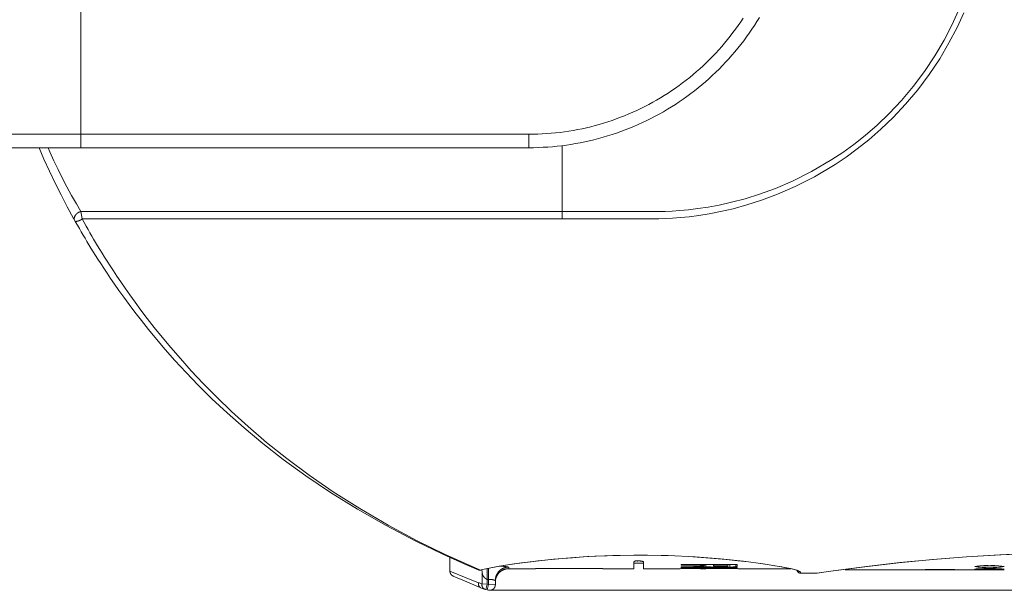
# Model space of a CAD drawing. Units: millimetres. Extents: x 17 to 226, y 25 to 183.
# Drawn here: x 123 to 148, y 48 to 62 of the extents above; entities that cross this region are included whole.
import ezdxf

# ---------------------------------------------------------------- set-up
doc = ezdxf.new("R2010")
doc.units = ezdxf.units.MM
doc.header["$MEASUREMENT"] = 0
doc.layers.add('图层 1', color=7, linetype='Continuous', lineweight=0)

msp = doc.modelspace()

# ---------------------------------------------------------------- linework, layer by layer
at = {"layer": '图层 1', "color": 18, "lineweight": 0, "true_color": 0x000000}
for p, q in [((124.623, 72.58), (124.623, 59.507)), ((124.623, 59.507), (108.856, 59.507)), ((124.623, 59.507), (124.623, 59.163)), ((136.091, 59.507), (124.623, 59.507)), ((136.091, 59.507), (136.091, 59.163)), ((136.938, 59.216), (136.938, 57.527)), ((124.623, 59.163), (108.856, 59.163)), ((136.091, 59.163), (124.623, 59.163)), ((124.658, 57.338), (124.626, 57.527)), ((124.626, 57.527), (136.938, 57.527)), ((136.938, 57.338), (136.938, 57.527)), ((124.451, 57.332), (124.483, 57.274)), ((136.938, 57.338), (124.658, 57.338)), ((134.068, 48.326), (134.068, 48.671)), ((134.069, 48.671), (134.068, 48.671)), ((135.022, 48.106), (135.022, 48.387)), ((135.059, 48.106), (135.059, 48.395)), ((135.575, 48.425), (135.575, 48.384)), ((135.575, 48.384), (136.263, 48.384)), ((136.263, 48.384), (136.263, 48.388)), ((136.377, 48.389), (136.377, 48.387)), ((136.377, 48.389), (136.693, 48.389)), ((136.693, 48.389), (136.922, 48.387)), ((136.825, 48.385), (136.825, 48.388)), ((136.922, 48.387), (137.868, 48.387)), ((137.421, 48.387), (137.421, 48.384)), ((137.868, 48.387), (137.983, 48.386)), ((137.983, 48.386), (137.983, 48.384)), ((137.983, 48.384), (138.779, 48.384)), ((138.777, 48.518), (138.778, 48.541)), ((138.778, 48.431), (138.777, 48.518)), ((138.779, 48.552), (138.778, 48.561)), ((138.778, 48.541), (138.779, 48.551)), ((138.779, 48.384), (138.778, 48.431)), ((138.779, 48.552), (138.779, 48.567)), ((138.779, 48.519), (138.779, 48.541)), ((138.779, 48.527), (139.02, 48.527)), ((138.779, 48.431), (138.779, 48.384)), ((139.02, 48.567), (139.02, 48.384)), ((139.02, 48.384), (139.963, 48.384)), ((139.963, 48.384), (140.453, 48.386)), ((139.987, 48.47), (139.987, 48.489)), ((139.987, 48.489), (141.42, 48.489)), ((140.585, 48.47), (139.987, 48.47)), ((139.987, 48.433), (140.299, 48.444)), ((139.987, 48.419), (139.987, 48.433)), ((140.267, 48.426), (139.987, 48.419)), ((139.987, 48.388), (139.987, 48.413)), ((139.987, 48.413), (141.42, 48.413)), ((140.229, 48.388), (139.987, 48.388)), ((140.21, 48.384), (140.21, 48.386)), ((140.229, 48.413), (140.229, 48.404)), ((140.619, 48.404), (140.229, 48.404)), ((140.229, 48.404), (140.229, 48.388)), ((140.267, 48.443), (140.267, 48.426)), ((140.273, 48.384), (140.272, 48.386)), ((140.453, 48.386), (140.481, 48.385)), ((140.481, 48.384), (140.608, 48.384)), ((140.585, 48.489), (140.585, 48.47)), ((140.585, 48.466), (140.585, 48.47)), ((140.608, 48.384), (140.614, 48.384)), ((140.614, 48.384), (140.757, 48.385)), ((140.619, 48.413), (140.619, 48.404)), ((140.619, 48.389), (140.619, 48.404)), ((140.86, 48.389), (140.619, 48.389)), ((140.62, 48.489), (140.62, 48.441)), ((140.814, 48.465), (140.814, 48.489)), ((140.814, 48.489), (140.814, 48.47)), ((141.178, 48.47), (140.814, 48.47)), ((140.814, 48.47), (140.814, 48.465)), ((140.814, 48.465), (140.814, 48.461)), ((140.814, 48.461), (140.814, 48.458)), ((140.86, 48.413), (140.86, 48.404)), ((141.178, 48.404), (140.86, 48.404)), ((140.86, 48.404), (140.86, 48.389)), ((140.882, 48.386), (140.882, 48.384)), ((140.908, 48.386), (140.908, 48.384)), ((140.977, 48.386), (140.977, 48.384)), ((141.065, 48.386), (141.065, 48.384)), ((141.154, 48.386), (141.154, 48.384)), ((141.178, 48.47), (141.178, 48.489)), ((141.178, 48.456), (141.178, 48.47)), ((141.178, 48.413), (141.178, 48.404)), ((141.178, 48.389), (141.178, 48.404)), ((141.42, 48.389), (141.178, 48.389)), ((141.204, 48.384), (141.204, 48.386)), ((141.231, 48.489), (141.231, 48.426)), ((141.25, 48.385), (141.444, 48.384)), ((141.384, 48.434), (141.384, 48.489)), ((141.42, 48.489), (141.421, 48.45)), ((141.42, 48.413), (141.42, 48.389)), ((141.444, 48.384), (142.793, 48.384)), ((134.891, 48.303), (134.885, 48.354)), ((134.891, 47.996), (134.891, 48.303)), ((143.038, 48.306), (143.038, 48.269)), ((143.038, 48.269), (143.46, 48.269)), ((143.469, 48.27), (143.46, 48.269)), ((144.183, 48.355), (147.493, 48.355)), ((146.246, 48.361), (146.232, 48.36)), ((146.232, 48.36), (146.244, 48.361)), ((146.244, 48.359), (146.232, 48.36)), ((146.992, 48.36), (146.978, 48.361)), ((146.98, 48.361), (146.992, 48.36)), ((146.992, 48.36), (146.981, 48.359)), ((135.022, 47.989), (134.891, 47.996)), ((134.984, 47.851), (135.022, 47.989)), ((135.022, 48.106), (135.059, 48.106)), ((135.022, 47.989), (135.022, 48.106)), ((135.022, 47.989), (135.059, 47.98)), ((135.059, 47.98), (135.025, 47.84)), ((135.059, 47.98), (135.059, 48.106)), ((135.059, 47.98), (135.231, 47.973)), ((135.231, 48.081), (135.231, 47.973)), ((134.959, 47.859), (134.959, 47.858)), ((134.959, 47.858), (134.977, 47.853)), ((134.959, 47.858), (134.977, 47.853)), ((134.977, 47.853), (134.984, 47.851)), ((134.977, 47.853), (134.984, 47.851)), ((135.025, 47.84), (134.984, 47.851)), ((135.025, 47.84), (135.026, 47.84)), ((135.025, 47.84), (135.058, 47.833)), ((135.058, 47.833), (225.968, 47.833))]:
    msp.add_line(p, q, dxfattribs=at)
for points in [[(136.091, 59.163), (136.211, 59.164), (136.331, 59.168), (136.451, 59.173), (136.571, 59.18), (136.69, 59.189), (136.81, 59.201), (136.929, 59.215), (137.048, 59.23), (137.167, 59.248), (137.286, 59.268), (137.404, 59.29), (137.521, 59.314), (137.639, 59.34), (137.755, 59.368), (137.872, 59.398), (137.987, 59.43), (138.102, 59.464), (138.217, 59.5), (138.331, 59.538), (138.444, 59.578), (138.557, 59.62), (138.668, 59.664), (138.779, 59.71), (138.889, 59.758), (138.999, 59.808), (139.107, 59.86), (139.214, 59.913), (139.321, 59.969), (139.426, 60.026), (139.531, 60.085), (139.634, 60.146), (139.737, 60.209), (139.838, 60.273), (139.938, 60.34), (140.037, 60.408), (140.135, 60.477), (140.232, 60.549), (140.327, 60.622), (140.421, 60.697), (140.513, 60.773), (140.605, 60.851), (140.695, 60.931), (140.783, 61.012), (140.87, 61.094), (140.956, 61.178), (141.04, 61.264), (141.123, 61.351), (141.204, 61.44), (141.284, 61.53), (141.361, 61.621), (141.438, 61.714), (141.513, 61.808), (141.586, 61.903), (141.657, 61.999), (141.727, 62.097), (141.795, 62.196), (141.861, 62.296), (141.926, 62.398), (141.988, 62.5)], [(136.091, 59.507), (136.205, 59.508), (136.319, 59.511), (136.433, 59.516), (136.547, 59.523), (136.66, 59.532), (136.774, 59.543), (136.887, 59.556), (137, 59.571), (137.113, 59.588), (137.226, 59.607), (137.338, 59.627), (137.45, 59.65), (137.561, 59.675), (137.672, 59.701), (137.783, 59.73), (137.892, 59.761), (138.002, 59.793), (138.111, 59.827), (138.219, 59.863), (138.326, 59.902), (138.433, 59.941), (138.539, 59.983), (138.645, 60.027), (138.749, 60.072), (138.853, 60.12), (138.956, 60.169), (139.058, 60.22), (139.159, 60.272), (139.26, 60.327), (139.359, 60.383), (139.457, 60.441), (139.555, 60.501), (139.651, 60.562), (139.746, 60.625), (139.84, 60.689), (139.933, 60.756), (140.024, 60.824), (140.115, 60.893), (140.204, 60.964), (140.292, 61.037), (140.379, 61.111), (140.464, 61.186), (140.549, 61.263), (140.631, 61.342), (140.713, 61.422), (140.793, 61.503), (140.871, 61.586), (140.948, 61.67), (141.024, 61.755), (141.098, 61.842), (141.171, 61.93), (141.242, 62.019), (141.311, 62.11), (141.379, 62.202), (141.445, 62.295), (141.51, 62.389), (141.573, 62.484)], [(136.938, 57.527), (137.202, 57.527), (137.446, 57.527), (137.673, 57.527), (137.883, 57.527), (138.078, 57.527), (138.259, 57.527), (138.427, 57.527), (138.583, 57.527), (138.728, 57.527), (138.863, 57.527), (138.993, 57.526), (139.124, 57.526), (139.262, 57.526), (139.412, 57.527), (139.576, 57.532), (139.757, 57.54), (139.955, 57.554), (140.172, 57.575), (140.411, 57.603), (140.673, 57.643), (140.962, 57.696), (141.278, 57.766), (141.621, 57.857), (141.992, 57.972), (142.396, 58.12), (142.839, 58.309), (143.322, 58.551), (143.844, 58.858), (144.119, 59.041), (144.404, 59.247), (144.697, 59.48), (144.999, 59.742), (145.309, 60.039), (145.62, 60.369), (145.925, 60.733), (146.215, 61.118), (146.479, 61.515), (146.713, 61.913), (146.915, 62.3), (147.086, 62.674)], [(147.218, 62.619), (147.044, 62.239), (146.839, 61.845), (146.601, 61.441), (146.332, 61.037), (146.038, 60.645), (145.728, 60.275), (145.412, 59.938), (145.098, 59.636), (144.791, 59.368), (144.493, 59.131), (144.204, 58.92), (143.925, 58.732), (143.395, 58.417), (142.905, 58.168), (142.455, 57.972), (142.044, 57.818), (141.667, 57.697), (141.318, 57.602), (140.996, 57.528), (140.702, 57.471), (140.435, 57.428), (140.192, 57.397), (139.97, 57.374), (139.768, 57.359), (139.584, 57.349), (139.416, 57.343), (139.264, 57.341), (139.125, 57.34), (138.994, 57.34), (138.864, 57.34), (138.728, 57.34), (138.583, 57.339), (138.428, 57.339), (138.26, 57.339), (138.079, 57.339), (137.884, 57.339), (137.673, 57.339), (137.446, 57.338), (137.202, 57.338), (136.938, 57.338)], [(123.555, 59.163), (123.681, 58.874), (123.822, 58.565), (123.968, 58.258), (124.12, 57.953), (124.277, 57.652), (124.439, 57.353), (124.451, 57.332)], [(123.785, 59.163), (123.833, 59.054), (123.936, 58.827), (124.044, 58.602), (124.155, 58.379), (124.27, 58.158), (124.389, 57.939), (124.512, 57.722), (124.626, 57.527)], [(124.626, 57.527), (124.623, 57.526), (124.619, 57.526), (124.616, 57.525), (124.612, 57.524), (124.608, 57.523), (124.605, 57.522), (124.601, 57.521), (124.597, 57.519), (124.594, 57.518), (124.59, 57.517), (124.587, 57.515), (124.583, 57.514), (124.58, 57.512), (124.576, 57.511), (124.573, 57.509), (124.569, 57.507), (124.566, 57.506), (124.563, 57.504), (124.559, 57.502), (124.556, 57.5), (124.553, 57.498), (124.55, 57.496), (124.546, 57.494), (124.543, 57.492), (124.54, 57.489), (124.537, 57.487), (124.534, 57.485), (124.531, 57.483), (124.528, 57.48), (124.525, 57.478), (124.522, 57.475), (124.52, 57.473), (124.517, 57.47), (124.514, 57.467), (124.511, 57.465), (124.509, 57.462), (124.506, 57.459), (124.504, 57.456), (124.501, 57.453), (124.499, 57.45), (124.496, 57.447), (124.494, 57.444), (124.492, 57.441), (124.49, 57.438), (124.488, 57.435), (124.485, 57.432), (124.483, 57.429), (124.481, 57.425), (124.479, 57.422), (124.478, 57.419), (124.476, 57.415), (124.474, 57.412), (124.472, 57.409), (124.471, 57.405), (124.469, 57.402), (124.468, 57.398), (124.466, 57.395), (124.465, 57.391), (124.463, 57.388), (124.462, 57.384), (124.461, 57.38), (124.46, 57.377), (124.459, 57.373), (124.458, 57.369), (124.457, 57.366), (124.456, 57.362), (124.455, 57.358), (124.454, 57.355), (124.454, 57.351), (124.453, 57.347), (124.452, 57.343), (124.452, 57.339), (124.451, 57.336), (124.451, 57.332), (124.451, 57.332)], [(124.483, 57.274), (124.486, 57.275), (124.492, 57.275), (124.498, 57.276), (124.503, 57.276), (124.509, 57.277), (124.515, 57.278), (124.52, 57.279), (124.526, 57.28), (124.531, 57.281), (124.537, 57.282), (124.542, 57.284), (124.548, 57.285), (124.553, 57.286), (124.559, 57.288), (124.564, 57.29), (124.57, 57.292), (124.575, 57.293), (124.58, 57.295), (124.585, 57.298), (124.591, 57.3), (124.596, 57.302), (124.601, 57.304), (124.606, 57.307), (124.611, 57.309), (124.616, 57.312), (124.621, 57.315), (124.626, 57.317), (124.631, 57.32), (124.636, 57.323), (124.641, 57.326), (124.645, 57.329), (124.65, 57.333), (124.655, 57.336), (124.658, 57.338)], [(124.483, 57.274), (124.536, 57.181), (124.587, 57.091), (124.636, 57.006), (124.684, 56.923), (124.732, 56.843), (124.78, 56.762), (124.831, 56.678), (124.884, 56.59), (124.94, 56.5), (124.999, 56.406), (125.063, 56.306), (125.133, 56.197), (125.21, 56.078), (125.295, 55.95), (125.386, 55.814), (125.487, 55.668), (125.597, 55.51), (125.721, 55.338), (125.858, 55.151), (126.008, 54.952), (126.173, 54.738), (126.355, 54.509), (126.557, 54.263), (126.782, 53.999), (127.034, 53.714), (127.316, 53.407), (127.63, 53.081), (127.979, 52.735), (128.368, 52.371), (128.8, 51.989), (129.278, 51.591), (129.806, 51.18), (130.384, 50.761), (131.015, 50.336), (131.7, 49.909), (132.438, 49.486), (133.194, 49.089), (133.887, 48.754), (134.436, 48.508), (134.792, 48.356)], [(124.658, 57.338), (124.71, 57.244), (124.761, 57.153), (124.81, 57.066), (124.857, 56.983), (124.904, 56.902), (124.952, 56.821), (125.002, 56.736), (125.055, 56.649), (125.11, 56.558), (125.168, 56.464), (125.23, 56.364), (125.299, 56.255), (125.376, 56.136), (125.459, 56.008), (125.55, 55.872), (125.649, 55.726), (125.758, 55.567), (125.879, 55.395), (126.014, 55.208), (126.162, 55.007), (126.325, 54.793), (126.504, 54.563), (126.703, 54.316), (126.924, 54.049), (127.172, 53.762), (127.448, 53.454), (127.757, 53.125), (128.101, 52.775), (128.483, 52.407), (128.907, 52.021), (129.377, 51.619), (129.896, 51.204), (130.465, 50.78), (131.085, 50.353), (131.76, 49.924), (132.487, 49.5), (133.235, 49.099), (133.929, 48.759), (134.484, 48.506), (134.851, 48.348)], [(134.851, 48.348), (134.947, 48.373), (135.075, 48.4), (135.242, 48.432), (135.437, 48.465), (135.652, 48.498), (135.899, 48.533), (136.201, 48.571), (136.577, 48.613), (137.041, 48.655), (137.598, 48.694), (138.241, 48.722), (138.942, 48.731), (139.654, 48.719), (140.344, 48.685), (140.993, 48.635), (141.581, 48.573), (142.086, 48.507), (142.494, 48.443), (142.787, 48.387), (142.972, 48.341), (143.038, 48.306)], [(134.875, 48.351), (134.878, 48.352), (134.889, 48.355), (134.912, 48.362), (134.947, 48.37), (134.995, 48.381), (135.044, 48.392), (135.078, 48.399), (135.112, 48.406), (135.151, 48.413), (135.212, 48.425), (135.301, 48.44), (135.397, 48.457), (135.5, 48.473), (135.609, 48.49), (135.727, 48.507), (135.854, 48.525), (135.993, 48.544), (136.146, 48.563), (136.317, 48.583), (136.506, 48.604), (136.716, 48.625), (136.948, 48.646), (137.202, 48.666), (137.48, 48.685), (137.778, 48.702), (138.096, 48.716), (138.428, 48.725), (138.773, 48.729), (139.123, 48.729), (139.476, 48.723), (139.827, 48.711), (140.171, 48.694), (140.506, 48.673), (140.83, 48.648), (141.139, 48.62), (141.432, 48.589), (141.705, 48.557), (141.956, 48.524), (142.184, 48.491), (142.385, 48.46), (142.56, 48.43), (142.664, 48.41), (142.714, 48.401), (142.754, 48.392), (142.827, 48.377), (142.915, 48.354), (142.956, 48.342), (142.967, 48.338), (142.973, 48.335), (142.977, 48.334), (142.981, 48.332)], [(149.966, 48.802), (149.852, 48.8), (148.996, 48.778), (148.14, 48.74), (147.285, 48.688), (146.431, 48.621), (145.578, 48.539), (144.727, 48.442), (143.878, 48.33), (143.46, 48.269)], [(149.966, 48.8), (149.908, 48.799), (149.035, 48.776), (148.162, 48.738), (147.29, 48.685), (146.42, 48.617), (145.55, 48.533), (144.682, 48.434), (143.816, 48.32), (143.469, 48.27)], [(135.575, 48.425), (135.575, 48.425), (135.569, 48.425), (135.563, 48.425), (135.557, 48.425), (135.551, 48.424), (135.545, 48.424), (135.539, 48.423), (135.533, 48.423), (135.527, 48.422), (135.521, 48.421), (135.515, 48.42), (135.509, 48.419), (135.503, 48.418), (135.497, 48.416), (135.491, 48.415), (135.486, 48.413), (135.48, 48.412), (135.474, 48.41), (135.468, 48.408), (135.463, 48.406), (135.457, 48.404), (135.451, 48.402), (135.446, 48.4), (135.44, 48.398), (135.435, 48.395), (135.429, 48.393), (135.424, 48.39), (135.419, 48.388), (135.413, 48.385), (135.408, 48.382), (135.403, 48.379), (135.398, 48.376), (135.392, 48.373), (135.387, 48.37), (135.382, 48.366), (135.377, 48.363), (135.373, 48.359), (135.368, 48.356), (135.363, 48.352), (135.358, 48.348), (135.354, 48.345), (135.349, 48.341), (135.344, 48.337), (135.34, 48.333), (135.336, 48.329), (135.331, 48.324), (135.327, 48.32), (135.323, 48.316), (135.319, 48.311), (135.315, 48.307), (135.311, 48.302), (135.307, 48.298), (135.304, 48.293), (135.3, 48.288), (135.296, 48.283), (135.293, 48.278), (135.29, 48.274), (135.286, 48.268), (135.283, 48.263), (135.28, 48.258), (135.277, 48.253), (135.274, 48.248), (135.271, 48.243), (135.268, 48.237), (135.266, 48.232), (135.263, 48.227), (135.261, 48.221), (135.258, 48.216), (135.256, 48.21), (135.254, 48.204), (135.251, 48.199), (135.249, 48.193), (135.248, 48.187), (135.246, 48.182), (135.244, 48.176), (135.242, 48.17), (135.241, 48.164), (135.24, 48.159), (135.238, 48.153), (135.237, 48.147), (135.236, 48.141), (135.235, 48.135), (135.234, 48.129), (135.233, 48.123), (135.233, 48.117), (135.232, 48.111), (135.232, 48.105), (135.231, 48.099), (135.231, 48.093), (135.231, 48.087), (135.231, 48.081)], [(135.575, 48.384), (135.569, 48.384), (135.563, 48.384), (135.557, 48.384), (135.551, 48.383), (135.545, 48.383), (135.539, 48.382), (135.533, 48.381), (135.527, 48.381), (135.521, 48.38), (135.515, 48.379), (135.509, 48.378), (135.503, 48.377), (135.497, 48.375), (135.492, 48.374), (135.486, 48.372), (135.48, 48.371), (135.474, 48.369), (135.468, 48.367), (135.463, 48.365), (135.457, 48.363), (135.451, 48.361), (135.446, 48.359), (135.44, 48.357), (135.435, 48.354), (135.429, 48.352), (135.424, 48.349), (135.419, 48.347), (135.413, 48.344), (135.408, 48.341), (135.403, 48.338), (135.398, 48.335), (135.392, 48.332), (135.387, 48.329), (135.382, 48.325), (135.377, 48.322), (135.373, 48.318), (135.368, 48.315), (135.363, 48.311), (135.358, 48.307), (135.354, 48.304), (135.349, 48.3), (135.345, 48.296), (135.34, 48.292), (135.336, 48.287), (135.332, 48.283), (135.327, 48.279), (135.323, 48.275), (135.319, 48.27), (135.315, 48.266), (135.311, 48.261), (135.307, 48.256), (135.304, 48.252), (135.3, 48.247), (135.296, 48.242), (135.293, 48.237), (135.29, 48.232), (135.286, 48.227), (135.283, 48.222), (135.28, 48.217), (135.277, 48.212), (135.274, 48.207), (135.271, 48.202), (135.268, 48.196), (135.266, 48.191), (135.263, 48.185), (135.261, 48.18), (135.258, 48.174), (135.256, 48.169), (135.254, 48.163), (135.251, 48.158), (135.249, 48.152), (135.248, 48.146), (135.246, 48.141), (135.244, 48.135), (135.242, 48.129), (135.241, 48.123), (135.24, 48.117), (135.238, 48.112), (135.237, 48.106), (135.236, 48.1), (135.235, 48.094), (135.234, 48.088), (135.233, 48.082), (135.233, 48.081)], [(135.575, 48.425), (135.567, 48.427), (135.549, 48.43), (135.53, 48.433), (135.512, 48.436), (135.494, 48.438), (135.475, 48.44), (135.457, 48.442), (135.438, 48.444), (135.419, 48.445), (135.401, 48.446), (135.382, 48.446), (135.363, 48.446), (135.345, 48.446), (135.332, 48.446)], [(136.377, 48.389), (136.35, 48.389), (136.307, 48.389), (136.264, 48.388), (136.263, 48.388)], [(138.862, 48.579), (138.862, 48.579), (138.86, 48.58), (138.859, 48.58), (138.858, 48.58), (138.856, 48.581), (138.855, 48.581), (138.853, 48.581), (138.852, 48.582), (138.85, 48.582), (138.849, 48.582), (138.847, 48.583), (138.846, 48.583), (138.844, 48.583), (138.843, 48.583), (138.841, 48.583), (138.84, 48.583), (138.838, 48.583), (138.837, 48.583), (138.835, 48.583), (138.834, 48.583), (138.833, 48.583), (138.831, 48.583), (138.829, 48.583), (138.828, 48.583), (138.827, 48.583), (138.825, 48.583), (138.824, 48.583), (138.822, 48.582), (138.821, 48.582), (138.819, 48.582), (138.818, 48.581), (138.816, 48.581), (138.815, 48.581), (138.813, 48.58), (138.812, 48.58), (138.81, 48.58), (138.809, 48.579), (138.808, 48.579), (138.806, 48.578), (138.805, 48.578), (138.803, 48.577), (138.802, 48.577), (138.801, 48.576), (138.799, 48.575), (138.798, 48.575), (138.797, 48.574), (138.795, 48.573), (138.794, 48.573), (138.793, 48.572), (138.791, 48.571), (138.79, 48.57), (138.789, 48.57), (138.788, 48.569), (138.786, 48.568), (138.785, 48.567), (138.784, 48.566), (138.783, 48.565), (138.782, 48.564), (138.78, 48.563), (138.779, 48.562), (138.778, 48.561)], [(138.779, 48.551), (138.779, 48.551), (138.779, 48.551), (138.779, 48.551), (138.779, 48.552), (138.779, 48.552)], [(139.02, 48.567), (139.013, 48.569), (139.006, 48.571), (138.999, 48.572), (138.991, 48.574), (138.984, 48.575), (138.977, 48.576), (138.969, 48.577), (138.962, 48.578), (138.954, 48.579), (138.947, 48.58), (138.939, 48.581), (138.932, 48.581), (138.924, 48.581), (138.917, 48.581), (138.909, 48.582), (138.902, 48.581), (138.894, 48.581), (138.887, 48.581), (138.879, 48.581), (138.872, 48.58), (138.865, 48.579), (138.862, 48.579)], [(140.267, 48.426), (140.288, 48.426), (140.398, 48.429), (140.509, 48.434), (140.619, 48.441), (140.62, 48.441)], [(140.299, 48.444), (140.311, 48.443), (140.326, 48.442), (140.342, 48.441), (140.358, 48.441), (140.374, 48.441), (140.39, 48.441), (140.405, 48.441), (140.421, 48.442), (140.437, 48.443), (140.453, 48.444), (140.468, 48.446), (140.484, 48.447), (140.5, 48.45), (140.515, 48.452), (140.531, 48.454), (140.546, 48.457), (140.562, 48.46), (140.577, 48.464), (140.585, 48.466)], [(140.62, 48.441), (140.684, 48.435), (140.751, 48.429), (140.818, 48.425), (140.885, 48.422), (140.952, 48.421), (141.02, 48.42), (141.087, 48.421), (141.154, 48.422), (141.221, 48.425), (141.231, 48.426)], [(141.25, 48.385), (141.044, 48.386), (140.757, 48.385)], [(140.814, 48.458), (140.814, 48.458), (140.814, 48.458), (140.814, 48.458), (140.814, 48.457), (140.814, 48.457), (140.814, 48.457), (140.814, 48.457), (140.814, 48.456), (140.814, 48.456), (140.814, 48.456), (140.814, 48.456), (140.814, 48.456), (140.814, 48.455), (140.814, 48.455), (140.814, 48.455), (140.814, 48.455), (140.814, 48.454), (140.815, 48.454), (140.815, 48.454), (140.815, 48.454), (140.815, 48.454), (140.815, 48.453), (140.815, 48.453), (140.815, 48.453), (140.815, 48.453), (140.815, 48.453), (140.815, 48.452), (140.815, 48.452), (140.815, 48.452), (140.815, 48.452), (140.815, 48.452), (140.816, 48.451), (140.816, 48.451), (140.816, 48.451), (140.816, 48.451), (140.816, 48.451), (140.816, 48.45), (140.816, 48.45), (140.816, 48.45), (140.816, 48.45), (140.817, 48.45), (140.817, 48.449), (140.817, 48.449), (140.817, 48.449), (140.817, 48.449), (140.817, 48.449), (140.817, 48.449), (140.817, 48.448), (140.818, 48.448), (140.818, 48.448), (140.818, 48.448), (140.818, 48.448), (140.818, 48.448), (140.818, 48.447), (140.819, 48.447), (140.819, 48.447), (140.819, 48.447), (140.819, 48.447), (140.819, 48.447), (140.819, 48.447), (140.82, 48.446), (140.82, 48.446), (140.82, 48.446), (140.82, 48.446), (140.82, 48.446), (140.821, 48.446), (140.821, 48.446), (140.821, 48.446), (140.821, 48.446), (140.821, 48.446), (140.822, 48.445), (140.822, 48.445), (140.822, 48.445), (140.822, 48.445), (140.822, 48.445), (140.823, 48.445), (140.823, 48.445), (140.823, 48.445), (140.823, 48.445), (140.823, 48.445)], [(140.823, 48.445), (140.824, 48.445), (140.829, 48.444), (140.834, 48.443), (140.839, 48.442), (140.844, 48.441), (140.849, 48.44), (140.854, 48.44), (140.859, 48.439), (140.864, 48.439), (140.869, 48.439), (140.874, 48.439), (140.879, 48.438), (140.884, 48.438), (140.889, 48.438), (140.892, 48.438)], [(140.892, 48.438), (140.895, 48.438), (140.928, 48.437), (140.96, 48.436), (140.993, 48.436), (141.025, 48.436), (141.058, 48.437), (141.09, 48.438), (141.123, 48.44), (141.155, 48.443), (141.173, 48.444)], [(141.173, 48.444), (141.173, 48.445), (141.173, 48.445), (141.173, 48.445), (141.174, 48.445), (141.174, 48.445), (141.174, 48.445), (141.174, 48.445), (141.174, 48.445), (141.174, 48.445), (141.174, 48.445), (141.174, 48.445), (141.175, 48.445), (141.175, 48.445), (141.175, 48.445), (141.175, 48.446), (141.175, 48.446), (141.175, 48.446), (141.175, 48.446), (141.175, 48.446), (141.176, 48.446), (141.176, 48.446), (141.176, 48.446), (141.176, 48.446), (141.176, 48.446), (141.176, 48.446), (141.176, 48.447), (141.176, 48.447), (141.176, 48.447), (141.177, 48.447), (141.177, 48.447), (141.177, 48.447), (141.177, 48.447), (141.177, 48.447), (141.177, 48.448), (141.177, 48.448), (141.177, 48.448), (141.177, 48.448), (141.177, 48.448), (141.177, 48.448), (141.178, 48.448), (141.178, 48.448), (141.178, 48.449), (141.178, 48.449), (141.178, 48.449), (141.178, 48.449), (141.178, 48.449), (141.178, 48.449), (141.178, 48.449), (141.178, 48.45), (141.178, 48.45), (141.178, 48.45), (141.178, 48.45), (141.178, 48.45), (141.178, 48.45), (141.178, 48.45), (141.178, 48.451), (141.178, 48.451), (141.179, 48.451), (141.179, 48.451), (141.179, 48.451), (141.179, 48.451), (141.179, 48.451), (141.179, 48.452), (141.179, 48.452), (141.179, 48.452), (141.179, 48.452), (141.179, 48.452), (141.179, 48.452), (141.179, 48.452), (141.179, 48.453), (141.179, 48.453), (141.179, 48.453), (141.179, 48.453), (141.179, 48.453), (141.179, 48.454), (141.179, 48.454), (141.179, 48.454), (141.179, 48.454), (141.179, 48.454), (141.179, 48.454), (141.179, 48.454), (141.178, 48.455), (141.178, 48.455), (141.178, 48.455), (141.178, 48.455), (141.178, 48.455), (141.178, 48.455), (141.178, 48.455), (141.178, 48.456), (141.178, 48.456), (141.178, 48.456), (141.178, 48.456), (141.178, 48.456), (141.178, 48.456)], [(141.231, 48.426), (141.247, 48.426), (141.277, 48.427), (141.307, 48.428), (141.337, 48.43), (141.367, 48.432), (141.384, 48.434)], [(141.384, 48.434), (141.385, 48.434), (141.385, 48.434), (141.386, 48.434), (141.386, 48.433), (141.387, 48.433), (141.388, 48.433), (141.388, 48.433), (141.389, 48.433), (141.39, 48.433), (141.39, 48.433), (141.391, 48.433), (141.391, 48.433), (141.392, 48.433), (141.393, 48.433), (141.393, 48.433), (141.394, 48.433), (141.394, 48.434), (141.395, 48.434), (141.396, 48.434), (141.396, 48.434), (141.397, 48.434), (141.397, 48.434), (141.398, 48.434), (141.399, 48.434), (141.399, 48.435), (141.4, 48.435), (141.401, 48.435), (141.401, 48.435), (141.402, 48.435), (141.402, 48.435), (141.403, 48.436), (141.403, 48.436), (141.404, 48.436), (141.405, 48.436), (141.405, 48.437), (141.406, 48.437), (141.406, 48.437), (141.407, 48.437), (141.407, 48.438), (141.408, 48.438), (141.408, 48.438), (141.409, 48.439), (141.409, 48.439), (141.41, 48.439), (141.41, 48.44), (141.411, 48.44), (141.411, 48.44), (141.412, 48.441), (141.412, 48.441), (141.413, 48.442), (141.413, 48.442), (141.414, 48.442), (141.414, 48.443), (141.415, 48.443), (141.415, 48.444), (141.416, 48.444), (141.416, 48.445), (141.416, 48.445), (141.417, 48.446), (141.417, 48.446), (141.418, 48.446), (141.418, 48.447), (141.418, 48.447), (141.419, 48.448), (141.419, 48.448), (141.42, 48.449), (141.42, 48.449), (141.42, 48.45), (141.421, 48.45)], [(147.735, 48.384), (147.73, 48.384), (147.697, 48.385), (147.665, 48.384), (147.633, 48.383), (147.6, 48.382), (147.568, 48.38), (147.536, 48.377), (147.503, 48.374), (147.495, 48.373)], [(147.495, 48.373), (147.495, 48.373), (147.496, 48.373), (147.497, 48.373), (147.499, 48.373), (147.501, 48.374), (147.502, 48.374), (147.504, 48.374), (147.505, 48.374), (147.506, 48.374), (147.508, 48.374), (147.509, 48.375), (147.511, 48.375), (147.512, 48.375), (147.514, 48.376), (147.515, 48.376), (147.517, 48.376), (147.518, 48.377)], [(148.252, 48.373), (148.236, 48.371), (148.189, 48.368), (148.115, 48.366), (148.02, 48.365), (147.913, 48.365), (147.802, 48.365), (147.697, 48.366), (147.61, 48.367), (147.549, 48.369), (147.51, 48.371), (147.495, 48.373)], [(147.874, 48.461), (147.864, 48.461), (147.838, 48.463), (147.812, 48.463), (147.786, 48.463), (147.76, 48.463), (147.734, 48.463), (147.708, 48.461), (147.682, 48.46), (147.656, 48.458), (147.63, 48.455), (147.604, 48.452), (147.578, 48.449), (147.552, 48.445), (147.526, 48.441), (147.501, 48.436), (147.5, 48.436)], [(147.5, 48.436), (147.5, 48.436), (147.502, 48.436), (147.503, 48.436), (147.505, 48.436), (147.506, 48.436), (147.508, 48.436), (147.509, 48.436), (147.51, 48.436), (147.512, 48.437), (147.513, 48.437), (147.515, 48.437), (147.516, 48.437), (147.518, 48.438), (147.519, 48.438), (147.521, 48.438), (147.522, 48.439), (147.524, 48.439), (147.525, 48.44), (147.527, 48.44), (147.528, 48.441), (147.529, 48.441), (147.531, 48.442), (147.532, 48.442), (147.533, 48.442)], [(147.5, 48.436), (147.542, 48.43), (147.589, 48.425), (147.636, 48.42), (147.684, 48.417), (147.731, 48.414), (147.778, 48.412), (147.826, 48.41), (147.873, 48.41), (147.921, 48.41), (147.969, 48.412), (148.016, 48.414), (148.063, 48.417), (148.111, 48.42), (148.158, 48.425), (148.205, 48.43), (148.247, 48.436)], [(147.889, 48.385), (147.824, 48.385), (147.732, 48.385), (147.641, 48.382), (147.549, 48.378), (147.514, 48.376)], [(147.874, 48.461), (147.866, 48.461), (147.823, 48.461), (147.78, 48.461), (147.737, 48.46), (147.694, 48.458), (147.651, 48.455), (147.608, 48.452), (147.566, 48.448), (147.533, 48.444)], [(148.247, 48.436), (148.246, 48.436), (148.22, 48.441), (148.194, 48.445), (148.169, 48.449), (148.143, 48.452), (148.117, 48.455), (148.091, 48.458), (148.065, 48.46), (148.039, 48.461), (148.013, 48.463), (147.988, 48.463), (147.961, 48.463), (147.935, 48.463), (147.91, 48.463), (147.884, 48.461), (147.874, 48.461)], [(147.874, 48.461), (147.874, 48.461), (147.874, 48.461), (147.874, 48.461), (147.874, 48.461)], [(148.214, 48.444), (148.181, 48.448), (148.138, 48.452), (148.096, 48.455), (148.053, 48.458), (148.01, 48.46), (147.967, 48.461), (147.924, 48.461), (147.881, 48.461), (147.874, 48.461)], [(148.252, 48.373), (148.245, 48.374), (148.19, 48.378), (148.135, 48.382), (148.08, 48.384), (148.025, 48.386), (147.97, 48.386), (147.915, 48.386), (147.889, 48.385)], [(148.233, 48.376), (148.192, 48.379), (148.107, 48.382), (148.022, 48.384), (147.937, 48.385), (147.889, 48.385)], [(148.214, 48.442), (148.215, 48.442), (148.216, 48.442), (148.217, 48.441), (148.219, 48.441), (148.22, 48.44), (148.222, 48.44), (148.223, 48.439), (148.225, 48.439), (148.226, 48.438), (148.228, 48.438), (148.229, 48.438), (148.231, 48.437), (148.232, 48.437), (148.234, 48.437), (148.235, 48.437), (148.236, 48.436), (148.238, 48.436), (148.239, 48.436), (148.241, 48.436), (148.242, 48.436), (148.244, 48.436), (148.245, 48.436), (148.247, 48.436)], [(148.229, 48.377), (148.23, 48.376), (148.232, 48.376), (148.233, 48.376), (148.235, 48.375), (148.236, 48.375), (148.238, 48.375), (148.239, 48.374), (148.24, 48.374), (148.242, 48.374), (148.243, 48.374), (148.245, 48.374), (148.246, 48.374), (148.248, 48.373), (148.249, 48.373), (148.251, 48.373), (148.252, 48.373)], [(134.068, 48.324), (134.487, 48.151), (134.801, 48.026)], [(134.068, 48.324), (134.068, 48.324), (134.068, 48.322), (134.068, 48.319), (134.068, 48.317), (134.068, 48.314), (134.069, 48.312), (134.069, 48.309), (134.069, 48.307), (134.069, 48.304), (134.07, 48.302), (134.07, 48.299), (134.071, 48.297), (134.071, 48.294), (134.072, 48.292), (134.072, 48.29), (134.073, 48.287), (134.074, 48.285), (134.074, 48.282), (134.075, 48.28), (134.076, 48.278), (134.077, 48.275), (134.078, 48.273), (134.079, 48.271), (134.08, 48.268), (134.08, 48.266), (134.082, 48.264), (134.083, 48.261), (134.084, 48.259), (134.085, 48.257), (134.086, 48.255), (134.087, 48.253), (134.089, 48.25), (134.09, 48.248), (134.091, 48.246), (134.093, 48.244), (134.094, 48.242), (134.095, 48.24), (134.097, 48.238), (134.098, 48.236), (134.1, 48.234), (134.102, 48.232), (134.103, 48.23), (134.105, 48.228), (134.107, 48.227), (134.108, 48.225), (134.11, 48.223), (134.112, 48.221), (134.114, 48.219), (134.115, 48.218), (134.117, 48.216), (134.119, 48.214), (134.121, 48.213), (134.123, 48.211), (134.125, 48.21), (134.127, 48.208), (134.129, 48.207), (134.131, 48.206), (134.133, 48.204), (134.135, 48.203), (134.138, 48.201), (134.14, 48.2), (134.142, 48.199), (134.144, 48.198), (134.146, 48.197), (134.149, 48.195), (134.151, 48.194), (134.153, 48.193), (134.154, 48.193)], [(134.154, 48.193), (134.498, 48.044), (134.86, 47.894)], [(134.792, 48.356), (134.793, 48.355), (134.795, 48.355), (134.797, 48.354), (134.798, 48.353), (134.8, 48.353), (134.802, 48.352), (134.804, 48.351), (134.806, 48.351), (134.808, 48.35), (134.81, 48.35), (134.812, 48.35), (134.814, 48.349), (134.816, 48.349), (134.818, 48.348), (134.82, 48.348), (134.822, 48.348), (134.823, 48.348), (134.825, 48.348), (134.827, 48.347), (134.829, 48.347), (134.831, 48.347), (134.833, 48.347), (134.835, 48.347), (134.837, 48.347), (134.839, 48.347), (134.841, 48.347), (134.843, 48.347), (134.845, 48.348), (134.847, 48.348), (134.849, 48.348), (134.851, 48.348), (134.851, 48.348)], [(134.792, 48.356), (134.793, 48.355), (134.795, 48.355), (134.797, 48.354), (134.799, 48.353), (134.801, 48.352), (134.803, 48.352), (134.805, 48.351), (134.807, 48.35), (134.809, 48.35), (134.812, 48.349), (134.814, 48.349), (134.816, 48.349), (134.818, 48.348), (134.82, 48.348), (134.822, 48.348), (134.824, 48.347), (134.827, 48.347), (134.829, 48.347), (134.831, 48.347), (134.833, 48.346), (134.835, 48.346), (134.837, 48.346), (134.84, 48.346), (134.842, 48.346), (134.844, 48.346), (134.846, 48.346), (134.848, 48.347), (134.85, 48.347), (134.853, 48.347), (134.855, 48.347), (134.857, 48.348), (134.859, 48.348), (134.861, 48.348), (134.863, 48.349), (134.865, 48.349), (134.868, 48.349), (134.87, 48.35), (134.872, 48.35), (134.874, 48.351), (134.875, 48.351)], [(134.851, 48.348), (134.852, 48.348), (134.854, 48.348), (134.855, 48.348), (134.856, 48.348), (134.858, 48.348), (134.859, 48.349), (134.861, 48.349), (134.862, 48.349), (134.864, 48.349), (134.865, 48.349), (134.866, 48.349), (134.868, 48.35), (134.869, 48.35), (134.871, 48.35), (134.872, 48.351), (134.873, 48.351), (134.875, 48.351), (134.875, 48.351)], [(134.891, 48.303), (134.892, 48.299), (134.892, 48.295), (134.892, 48.291), (134.892, 48.288), (134.893, 48.284), (134.893, 48.28), (134.894, 48.276), (134.895, 48.272), (134.895, 48.268), (134.896, 48.264), (134.897, 48.26), (134.898, 48.257), (134.899, 48.253), (134.9, 48.249), (134.901, 48.245), (134.902, 48.241), (134.903, 48.238), (134.905, 48.234), (134.906, 48.23), (134.908, 48.227), (134.909, 48.223), (134.911, 48.219), (134.912, 48.216), (134.914, 48.212), (134.916, 48.209), (134.918, 48.205), (134.919, 48.202), (134.921, 48.198), (134.923, 48.195), (134.925, 48.192), (134.928, 48.188), (134.93, 48.185), (134.932, 48.182), (134.934, 48.179), (134.937, 48.175), (134.939, 48.172), (134.941, 48.169), (134.944, 48.166), (134.946, 48.163), (134.949, 48.16), (134.952, 48.157), (134.954, 48.154), (134.957, 48.152), (134.96, 48.149), (134.963, 48.146), (134.966, 48.144), (134.969, 48.141), (134.972, 48.138), (134.975, 48.136), (134.978, 48.133), (134.981, 48.131), (134.984, 48.129), (134.987, 48.126), (134.991, 48.124), (134.994, 48.122), (134.997, 48.12), (135.001, 48.118), (135.004, 48.116), (135.007, 48.114), (135.011, 48.112), (135.014, 48.11), (135.018, 48.108), (135.021, 48.107), (135.022, 48.106)], [(142.953, 48.343), (142.953, 48.342), (142.954, 48.34), (142.954, 48.339), (142.954, 48.337), (142.955, 48.336), (142.955, 48.335), (142.955, 48.333), (142.956, 48.332), (142.956, 48.33), (142.957, 48.329), (142.957, 48.327), (142.958, 48.326), (142.958, 48.325), (142.959, 48.323), (142.959, 48.322), (142.96, 48.32), (142.96, 48.319), (142.961, 48.318), (142.962, 48.316), (142.962, 48.315), (142.963, 48.314), (142.964, 48.312), (142.965, 48.311), (142.965, 48.31), (142.966, 48.308), (142.967, 48.307), (142.968, 48.306), (142.969, 48.305), (142.97, 48.304), (142.971, 48.302), (142.972, 48.301), (142.973, 48.3), (142.974, 48.299), (142.974, 48.298), (142.976, 48.297), (142.977, 48.296), (142.978, 48.295), (142.979, 48.293), (142.98, 48.292), (142.981, 48.291), (142.982, 48.29), (142.983, 48.289), (142.984, 48.289), (142.985, 48.288), (142.987, 48.287), (142.988, 48.286), (142.989, 48.285), (142.99, 48.284), (142.992, 48.283), (142.993, 48.282), (142.994, 48.282), (142.995, 48.281), (142.997, 48.28), (142.998, 48.279), (142.999, 48.279), (143.001, 48.278), (143.002, 48.277), (143.003, 48.277), (143.005, 48.276), (143.006, 48.276), (143.008, 48.275), (143.009, 48.275), (143.01, 48.274), (143.012, 48.274), (143.013, 48.273), (143.015, 48.273), (143.016, 48.272), (143.018, 48.272), (143.019, 48.272), (143.02, 48.271), (143.022, 48.271), (143.023, 48.271), (143.025, 48.27), (143.026, 48.27), (143.028, 48.27), (143.029, 48.27), (143.031, 48.27), (143.032, 48.27), (143.034, 48.269), (143.035, 48.269), (143.037, 48.269), (143.038, 48.269)], [(142.979, 48.329), (142.979, 48.329), (142.98, 48.328), (142.981, 48.327), (142.982, 48.326), (142.984, 48.325), (142.985, 48.324), (142.986, 48.323), (142.987, 48.322), (142.988, 48.321), (142.99, 48.321), (142.991, 48.32), (142.992, 48.319), (142.993, 48.318), (142.995, 48.317), (142.996, 48.317), (142.997, 48.316), (142.999, 48.315), (143, 48.315), (143.001, 48.314), (143.003, 48.313), (143.004, 48.313), (143.005, 48.312), (143.007, 48.312), (143.008, 48.311), (143.01, 48.311), (143.011, 48.31), (143.013, 48.31), (143.014, 48.309), (143.016, 48.309), (143.017, 48.308), (143.018, 48.308), (143.02, 48.308), (143.021, 48.307), (143.023, 48.307), (143.024, 48.307), (143.026, 48.307), (143.027, 48.307), (143.029, 48.306), (143.03, 48.306), (143.032, 48.306), (143.033, 48.306), (143.035, 48.306), (143.036, 48.306), (143.038, 48.306)], [(146.657, 48.366), (146.574, 48.366), (146.392, 48.364), (146.244, 48.361)], [(146.25, 48.358), (146.612, 48.356), (146.974, 48.358)], [(146.98, 48.361), (146.838, 48.364), (146.69, 48.366), (146.657, 48.366)], [(148.254, 48.355), (147.873, 48.356), (147.493, 48.355)], [(134.801, 48.026), (134.801, 48.026), (134.801, 48.024), (134.8, 48.022), (134.8, 48.02), (134.799, 48.018), (134.799, 48.016), (134.799, 48.014), (134.798, 48.012), (134.798, 48.01), (134.798, 48.008), (134.798, 48.006), (134.798, 48.004), (134.798, 48.002), (134.798, 47.999), (134.798, 47.997), (134.798, 47.995), (134.798, 47.993), (134.798, 47.991), (134.798, 47.989), (134.798, 47.987), (134.798, 47.985), (134.798, 47.983), (134.799, 47.981), (134.799, 47.979), (134.799, 47.977), (134.8, 47.975), (134.8, 47.973), (134.801, 47.971), (134.801, 47.969), (134.802, 47.967), (134.802, 47.965), (134.803, 47.963), (134.803, 47.961), (134.804, 47.959), (134.805, 47.957), (134.805, 47.955), (134.806, 47.953), (134.807, 47.951), (134.808, 47.95), (134.809, 47.948), (134.809, 47.946), (134.81, 47.944), (134.811, 47.942), (134.812, 47.94), (134.813, 47.939), (134.814, 47.937), (134.815, 47.935), (134.817, 47.933), (134.818, 47.932), (134.819, 47.93), (134.82, 47.928), (134.821, 47.927), (134.822, 47.925), (134.824, 47.923), (134.825, 47.922), (134.826, 47.92), (134.828, 47.919), (134.829, 47.917), (134.831, 47.916), (134.832, 47.914), (134.833, 47.913), (134.835, 47.911), (134.836, 47.91), (134.838, 47.909), (134.84, 47.907), (134.841, 47.906), (134.843, 47.905), (134.844, 47.903), (134.846, 47.902), (134.848, 47.901), (134.849, 47.9), (134.851, 47.899), (134.853, 47.898), (134.855, 47.897), (134.856, 47.896), (134.858, 47.895), (134.86, 47.894)], [(134.801, 48.026), (134.806, 48.024), (134.824, 48.018), (134.842, 48.011), (134.86, 48.005), (134.878, 48), (134.891, 47.996)], [(134.86, 47.894), (134.863, 47.893), (134.881, 47.885), (134.9, 47.878), (134.919, 47.871), (134.938, 47.865), (134.957, 47.859), (134.959, 47.859)], [(134.891, 47.996), (134.891, 47.995), (134.891, 47.993), (134.89, 47.991), (134.89, 47.988), (134.89, 47.986), (134.889, 47.984), (134.889, 47.982), (134.889, 47.98), (134.888, 47.978), (134.888, 47.976), (134.888, 47.974), (134.888, 47.972), (134.888, 47.97), (134.888, 47.968), (134.888, 47.966), (134.888, 47.964), (134.888, 47.961), (134.888, 47.959), (134.888, 47.957), (134.889, 47.955), (134.889, 47.953), (134.889, 47.951), (134.89, 47.949), (134.89, 47.947), (134.89, 47.945), (134.891, 47.943), (134.891, 47.941), (134.892, 47.939), (134.892, 47.937), (134.893, 47.935), (134.893, 47.933), (134.894, 47.931), (134.895, 47.929), (134.895, 47.927), (134.896, 47.925), (134.897, 47.923), (134.898, 47.921), (134.898, 47.919), (134.899, 47.917), (134.9, 47.915), (134.901, 47.913), (134.902, 47.912), (134.903, 47.91), (134.904, 47.908), (134.905, 47.906), (134.906, 47.904), (134.907, 47.903), (134.908, 47.901), (134.91, 47.899), (134.911, 47.897), (134.912, 47.896), (134.913, 47.894), (134.915, 47.892), (134.916, 47.891), (134.917, 47.889), (134.919, 47.888), (134.92, 47.886), (134.922, 47.885), (134.923, 47.883), (134.925, 47.882), (134.926, 47.88), (134.928, 47.879), (134.929, 47.877), (134.931, 47.876), (134.932, 47.875), (134.934, 47.873), (134.936, 47.872), (134.937, 47.871), (134.939, 47.87), (134.941, 47.869), (134.942, 47.867), (134.944, 47.866), (134.946, 47.865), (134.948, 47.864), (134.95, 47.863), (134.951, 47.862), (134.953, 47.861), (134.955, 47.86), (134.957, 47.859), (134.959, 47.859)], [(135.058, 47.833), (135.06, 47.833), (135.063, 47.832), (135.065, 47.832), (135.067, 47.832), (135.07, 47.831), (135.072, 47.831), (135.075, 47.831), (135.077, 47.83), (135.08, 47.83), (135.082, 47.83), (135.085, 47.83), (135.087, 47.83), (135.09, 47.83), (135.092, 47.83), (135.095, 47.83), (135.097, 47.83), (135.1, 47.831), (135.102, 47.831), (135.105, 47.831), (135.107, 47.832), (135.11, 47.832), (135.112, 47.832), (135.115, 47.833), (135.117, 47.833), (135.12, 47.834), (135.122, 47.834), (135.125, 47.835), (135.127, 47.836), (135.129, 47.836), (135.132, 47.837), (135.134, 47.838), (135.136, 47.839), (135.139, 47.84), (135.141, 47.841), (135.143, 47.842), (135.146, 47.843), (135.148, 47.844), (135.15, 47.845), (135.152, 47.846), (135.155, 47.847), (135.157, 47.848), (135.159, 47.849), (135.161, 47.851), (135.163, 47.852), (135.165, 47.853), (135.168, 47.855), (135.17, 47.856), (135.172, 47.858), (135.174, 47.859), (135.176, 47.861), (135.178, 47.862), (135.18, 47.864), (135.181, 47.865), (135.183, 47.867), (135.185, 47.869), (135.187, 47.87), (135.189, 47.872), (135.191, 47.874), (135.192, 47.876), (135.194, 47.878), (135.196, 47.879), (135.197, 47.881), (135.199, 47.883), (135.2, 47.885), (135.202, 47.887), (135.203, 47.889), (135.205, 47.891), (135.206, 47.893), (135.208, 47.895), (135.209, 47.897), (135.21, 47.9), (135.212, 47.902), (135.213, 47.904), (135.214, 47.906), (135.215, 47.908), (135.216, 47.911), (135.217, 47.913), (135.218, 47.915), (135.219, 47.917), (135.22, 47.92), (135.221, 47.922), (135.222, 47.924), (135.223, 47.927), (135.224, 47.929), (135.224, 47.932), (135.225, 47.934), (135.226, 47.936), (135.226, 47.939), (135.227, 47.941), (135.228, 47.944), (135.228, 47.946), (135.229, 47.949), (135.229, 47.951), (135.229, 47.954), (135.23, 47.956), (135.23, 47.958), (135.23, 47.961), (135.23, 47.963), (135.231, 47.966), (135.231, 47.968), (135.231, 47.971), (135.231, 47.973)], [(135.231, 48.081), (135.231, 48.081), (135.225, 48.084), (135.22, 48.086), (135.214, 48.088), (135.208, 48.09), (135.203, 48.092), (135.197, 48.094), (135.191, 48.095), (135.186, 48.097), (135.18, 48.098), (135.174, 48.1), (135.168, 48.101), (135.162, 48.102), (135.157, 48.103), (135.151, 48.104), (135.145, 48.105), (135.139, 48.106), (135.133, 48.107), (135.127, 48.107), (135.121, 48.108), (135.115, 48.108), (135.109, 48.108), (135.103, 48.109), (135.097, 48.109), (135.091, 48.109), (135.085, 48.108), (135.079, 48.108), (135.073, 48.108), (135.067, 48.107), (135.061, 48.107), (135.059, 48.106)]]:
    msp.add_lwpolyline(points, dxfattribs=at)

doc.saveas('drawing.dxf')
